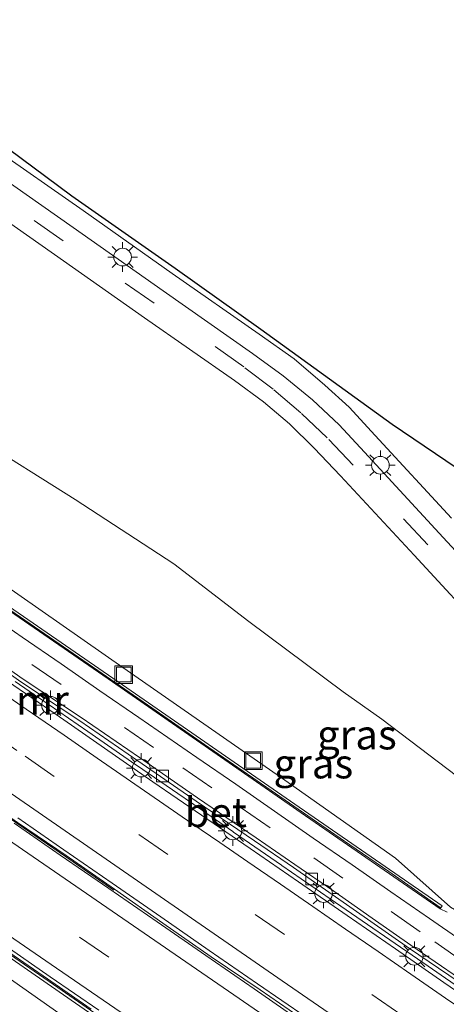
# Model space of a CAD drawing. Units: metres. Extents: x 169997 to 180000, y 556248 to 561963.
# Drawn here: x 172031 to 172068, y 559844 to 559928 of the extents above; entities that cross this region are included whole.
import ezdxf
from ezdxf.enums import TextEntityAlignment as Align

# ---------------------------------------------------------------- set-up
doc = ezdxf.new("R2010")
doc.units = ezdxf.units.M
doc.linetypes.add('IE-TERREINAFSCHEIDING', pattern=[10, 8, -2])
doc.linetypes.add('VW-3-9_STREEP', pattern=[12, 3, -9])
doc.layers.get('0').update_dxf_attribs({"lineweight": 25})
for name, color, linetype, lineweight in [('B-ME-BV-GELEIDECONSTRUCTIE-BARRIER-L-B1', 213, 'BV-STEPBARRIER', 18), ('B-ME-GW-KRUINLIJN-L-B1', 93, 'Continuous', 18), ('B-ME-GW-TEENLIJN-L-B1', 93, 'Continuous', 18), ('B-ME-IE-GRASLAND-GV-B6', 93, 'Continuous', 18), ('B-ME-IE-INRICHTINGSELEMENT-S-B1', 253, 'Continuous', 18), ('B-ME-IE-MEUBILAIR_WEGMEUBILAIR-LICHTMAST-S-B1', 8, 'Continuous', 18), ('B-ME-IE-TERREINAFSCHEIDING-RASTERHEKWERK-L-B1', 8, 'IE-TERREINAFSCHEIDING', 18), ('B-ME-MW-MUUR-GV-B6', 8, 'IE-TERREINAFSCHEIDING-KUNSTMATIG', 18), ('B-ME-MW-MUUR-L-B1', 8, 'IE-TERREINAFSCHEIDING-KUNSTMATIG', 18), ('B-ME-OB-BEKLEDING-GV-B6', 253, 'Continuous', 18), ('B-ME-VH-VERH_SOORT-BETON-OVERIG-GV-B6', 8, 'IE-TERREINAFSCHEIDING-NATUURLIJK-HOUTWAL', 18), ('B-ME-VH-VERH_SOORT-BITUMEN-GV-B6', 8, 'IE-TERREINAFSCHEIDING-NATUURLIJK-HOUTWAL', 18), ('B-ME-VH-VERH_SOORT-TEGELS-GV-B6', 8, 'Continuous', 18), ('B-ME-VV-KOLK-S-B1', 8, 'Continuous', 18), ('B-ME-VW-MARKERING-39STREEP-015-L-B1', 255, 'VW-3-9_STREEP', 18), ('B-ME-VW-MARKERING-STREEP-015-L-B1', 7, 'Continuous', 18)]:
    doc.layers.add(name, color=color, linetype=linetype, lineweight=lineweight)
doc.layers.add('B-ME-KG-KADASTRAAL-OPNAMEDTMGRENS-L-B1', color=10, linetype='Continuous')
doc.styles.add('NLCS-ISO', font='NLCS-ISO.TTF')
doc.linetypes.add('BV-STEPBARRIER', pattern='A,1,-1,[16,NLCS.SHX,S=1,R=0,X=-1,Y=0],1', length=3)
doc.linetypes.add('IE-TERREINAFSCHEIDING-KUNSTMATIG', pattern='A,4,[82,NLCS.SHX,S=0.75,R=90,X=0,Y=0],4,-2', length=10)
doc.linetypes.add('IE-TERREINAFSCHEIDING-NATUURLIJK-HOUTWAL', pattern='A,7,-1.5,[67,NLCS.SHX,S=0.75,R=45,X=0,Y=0],-1.5,7,-1.5,[70,NLCS.SHX,S=0.75,R=0,X=0,Y=0],-1.5', length=20)

# ---------------------------------------------------------------- blocks, each defined once
blk = doc.blocks.new('lantaarnpaal')
for p, q in [((-0.884, 0.884), (-0.53, 0.53)), ((0, 0.75), (0, 1.25)), ((0.53, 0.53), (0.884, 0.884)), ((-0.75, 0), (-1.25, 0)), ((0.75, 0), (1.25, 0)), ((-0.53, -0.53), (-0.884, -0.884)), ((0, -0.75), (0, -1.25)), ((0.53, -0.53), (0.884, -0.884))]:
    blk.add_line(p, q)
blk.add_circle((0, 0), 0.75)
blk = doc.blocks.new('kolk')
blk.add_lwpolyline([(-0.5, -0.5), (0.5, -0.5), (0.5, 0.5), (-0.5, 0.5)], close=True)
blk = doc.blocks.new('put')
for p, q in [((0.75, 0.75), (-0.75, 0.75)), ((-0.75, 0.75), (-0.75, -0.75)), ((0.75, -0.75), (0.75, 0.75)), ((-0.75, -0.75), (0.75, -0.75))]:
    blk.add_line(p, q)
blk.add_lwpolyline([(-0.625, 0.625), (0.625, 0.625), (0.625, -0.625), (-0.625, -0.625)], close=True)

msp = doc.modelspace()

# ---------------------------------------------------------------- linework, layer by layer
at = {"layer": 'B-ME-BV-GELEIDECONSTRUCTIE-BARRIER-L-B1'}
for points in [[(171985.5275, 559890.388, -6.8459), (171985.7272, 559890.2492, -6.8414), (171989.8488, 559887.4245, -6.6503), (171994.0315, 559884.6838, -6.4742), (171998.2028, 559881.9272, -6.2684), (172002.3872, 559879.1885, -6.0673), (172006.5474, 559876.4141, -5.8698), (172010.6489, 559873.554, -5.5775), (172014.7597, 559870.7077, -5.2838), (172018.8766, 559867.8695, -4.9871), (172022.9969, 559865.0364, -4.6861), (172027.1041, 559862.1856, -4.39), (172031.223, 559859.3504, -4.0836), (172035.3376, 559856.5215, -3.7836), (172039.4455, 559853.6708, -3.4899)], [(172068.3295, 559833.8954, -1.5194), (172064.2088, 559836.7288, -1.8195), (172060.082, 559839.5535, -2.0817), (172055.9704, 559842.3988, -2.3162), (172051.8491, 559845.2317, -2.5958), (172047.7086, 559848.0364, -2.902), (172043.5991, 559850.884, -3.1988), (172039.5133, 559853.7662, -3.4926), (172035.4049, 559856.6162, -3.7806), (172031.2715, 559859.4218, -4.0809), (172027.1614, 559862.2699, -4.3818), (172023.0472, 559865.1105, -4.6842), (172018.925, 559867.9408, -4.9618), (172014.8115, 559870.7839, -5.2738), (172010.6967, 559873.6245, -5.5701), (172006.6148, 559876.5134, -5.8698), (172002.5515, 559879.4303, -6.0735), (171998.4881, 559882.3471, -6.2684), (171994.4344, 559885.2768, -6.4588), (171990.3675, 559888.1881, -6.6595), (171986.2186, 559891.0687, -6.8332)]]:
    msp.add_polyline3d(points, dxfattribs=at)
at = {"layer": 'B-ME-GW-KRUINLIJN-L-B1'}
msp.add_polyline3d([(172116.169, 559820.152, 0.472), (172116.34, 559820.357, 0.496), (172115.695, 559821.361, 0.516), (172115.502, 559821.712, 0.518), (172114.936, 559822.509, 0.579), (172113.3, 559823.686, 0.444), (172105.149, 559829.604, 0.096), (172100.924, 559833.872, 0.158), (172093.913, 559840.971, 0.32), (172085.147, 559849.168, 0.286), (172079.446, 559854.794, 0.305), (172073.328, 559859.715, 0.212), (172062.173, 559868.188, 0.25), (172058.907, 559870.497, 0.343), (172050.889, 559876.478, 0.356), (172044.546, 559881.364, 0.325), (172036.155, 559886.818, 0.211), (172027.662, 559892.129, 0.155), (172021.028, 559896.603, 0.006), (172016.197, 559900.163, 0.076), (172011.4, 559903.771, 0.205), (172006.663, 559907.465, 0.254), (172004.074, 559908.664, 0.273), (172003.903, 559908.56, 0.246)], dxfattribs=at)
at = {"layer": 'B-ME-GW-TEENLIJN-L-B1'}
for points in [[(172116.169, 559820.152, 0.472), (172113.835, 559821.324, 0.272), (172110.375, 559823.475, 0.056), (172103.537, 559827.87, -0.373), (172098.932, 559831.728, -0.687), (172093.617, 559834.822, -1.072), (172085.51, 559840.599, -1.588), (172075.525, 559847.44, -2.075), (172071.497, 559850.208, -2.169), (172068.026, 559852.226, -2.191), (172063.338, 559856.395, -2.284), (172053.961, 559862.997, -2.601), (172040.196, 559872.565, -2.77), (172024.434, 559883.551, -2.799), (172013.088, 559891.806, -2.777), (172001.982, 559899, -2.591), (172001.118, 559897.982, -2.712)], [(172097.294, 559799.908, -0.105), (172095.872, 559801.372, -0.238), (172094.238, 559802.525, -0.282), (172090.945, 559804.796, -0.453), (172087.681, 559807.112, -0.667), (172084.43, 559809.442, -0.885), (172081.123, 559811.693, -1.056), (172077.829, 559813.955, -1.219), (172072.968, 559817.473, -1.589), (172068.019, 559820.864, -1.958), (172062.989, 559824.144, -2.347), (172058.058, 559827.56, -2.632), (172052.912, 559830.669, -2.74), (172052.14, 559831.033, -2.673), (172026.84, 559848.814, -2.721), (172002.418, 559865.258, -2.751), (171985.771, 559877.201, -2.836), (171982.139, 559879.708, -2.707), (171981.262, 559881.97, -2.74)]]:
    msp.add_polyline3d(points, dxfattribs=at)
at = {"layer": 'B-ME-IE-GRASLAND-GV-B6'}
for points in [[(172029.341, 559917.369, 0.47), (172035.865, 559912.543, 0.487), (172044.639, 559906.414, 0.629), (172051.918, 559901.235, 0.771), (172063.074, 559893.175, 0.921), (172086.015, 559877.647, 1.352)], [(172068.096, 559885.234, 0.987), (172061.634, 559892.24, 0.92), (172059.428, 559894.637, 0.896), (172057.336, 559896.517, 0.83), (172054.744, 559898.731, 0.798), (172051.783, 559900.841, 0.747), (172044.403, 559905.968, 0.605), (172036.843, 559911.322, 0.508), (172029.02, 559916.748, 0.425)], [(172003.903, 559908.56, 0.246), (172003.674, 559908.822, 0.249), (172003.41, 559909.093, 0.21), (172003.548, 559909.227, 0.216), (172004.173, 559909.846, 0.216), (172015.18, 559902.14, 0.185), (172024.617, 559914.436, 0.251), (172026.757, 559912.941, 0.261), (172034.403, 559907.593, 0.342), (172042.055, 559902.219, 0.467), (172049.69, 559896.919, 0.581), (172052.15, 559895.092, 0.613), (172054.357, 559893.228, 0.666), (172056.435, 559891.16, 0.705), (172058.679, 559888.829, 0.739), (172064.92, 559882.097, 0.782), (172071.411, 559875.089, 0.844)], [(172068.026, 559852.226, -2.191), (172063.338, 559856.395, -2.284), (172053.961, 559862.997, -2.601), (172040.196, 559872.565, -2.77), (172024.434, 559883.551, -2.799), (172013.088, 559891.806, -2.777), (172001.982, 559899, -2.591), (172001.118, 559897.982, -2.712), (171997.541, 559900.403, -1.618), (171996.411, 559901.18, 0.267), (172003.069, 559907.736, 0.257), (172003.424, 559908.054, 0.258), (172003.903, 559908.56, 0.246)], [(172003.903, 559908.56, 0.246), (172004.074, 559908.664, 0.273), (172006.663, 559907.465, 0.254), (172011.4, 559903.771, 0.205), (172016.197, 559900.163, 0.076), (172021.028, 559896.603, 0.006), (172027.662, 559892.129, 0.155), (172036.155, 559886.818, 0.211), (172044.546, 559881.364, 0.325), (172050.889, 559876.478, 0.356), (172058.907, 559870.497, 0.343), (172062.173, 559868.188, 0.25), (172073.328, 559859.715, 0.212)], [(172073.328, 559859.715, 0.212), (172062.173, 559868.188, 0.25), (172058.907, 559870.497, 0.343), (172050.889, 559876.478, 0.356), (172044.546, 559881.364, 0.325), (172036.155, 559886.818, 0.211), (172027.662, 559892.129, 0.155), (172021.028, 559896.603, 0.006), (172016.197, 559900.163, 0.076), (172011.4, 559903.771, 0.205), (172006.663, 559907.465, 0.254), (172004.074, 559908.664, 0.273), (172003.903, 559908.56, 0.246)], [(172067.717, 559851.811, -2.144), (172067.135, 559852.105, -2.402), (172067.296, 559852.335, -2.44), (172054.794, 559860.977, -2.769), (172040.169, 559871.101, -2.906), (172030.953, 559877.452, -2.94), (172017.794, 559886.524, -2.906), (172004.213, 559895.888, -2.96), (172001.118, 559897.982, -2.712), (172001.982, 559899, -2.591), (172013.088, 559891.806, -2.777), (172024.434, 559883.551, -2.799), (172040.196, 559872.565, -2.77), (172053.961, 559862.997, -2.601), (172063.338, 559856.395, -2.284), (172068.026, 559852.226, -2.191)], [(172028.272, 559837.113, -0.033), (172016.379, 559844.649, 0.042), (172006.651, 559851.658, -0.018), (172000.084, 559856.216, -0.032), (171993.57, 559860.873, -0.003), (171986.937, 559865.313, -0.002), (171981.919, 559868.607, 0.015), (171971.225, 559876.369, 0.256), (171972.39, 559877.515, 0.269), (171978.372, 559883.407, 0.29), (171978.703, 559883.734, 0.29), (171978.933, 559883.576, -1.51), (171981.262, 559881.97, -2.74), (171982.139, 559879.708, -2.707), (171985.771, 559877.201, -2.836), (172002.418, 559865.258, -2.751), (172026.84, 559848.814, -2.721), (172052.14, 559831.033, -2.673)], [(172068.019, 559820.864, -1.958), (172062.989, 559824.144, -2.347), (172058.058, 559827.56, -2.632), (172052.912, 559830.669, -2.74), (172052.14, 559831.033, -2.673), (172026.84, 559848.814, -2.721), (172002.418, 559865.258, -2.751), (171985.771, 559877.201, -2.836), (171982.139, 559879.708, -2.707), (171981.262, 559881.97, -2.74), (171988.432, 559877.052, -3.13), (171997.849, 559870.559, -3.07), (172006.692, 559864.452, -2.97), (172017.642, 559856.893, -3.12), (172027.36, 559850.196, -2.9), (172036.199, 559844.088, -2.8), (172045.27, 559837.817, -2.65), (172053.383, 559832.243, -2.589), (172053.595, 559832.551, -2.274), (172053.754, 559832.778, -3.15), (172057.7289, 559830.0549, -2.9228), (172060.3095, 559828.2491, -2.7086), (172068.6671, 559822.5089, -2.1314)]]:
    msp.add_polyline3d(points, dxfattribs=at)
at = {"layer": 'B-ME-IE-TERREINAFSCHEIDING-RASTERHEKWERK-L-B1'}
msp.add_polyline3d([(172031.064, 559871.376, -2.66), (172033.085, 559869.987, -2.556), (172033.125, 559869.96, -2.553), (172037.223, 559867.137, -2.319), (172041.323, 559864.308, -2.087), (172041.353, 559864.287, -2.085), (172045.423, 559861.496, -1.865), (172045.498, 559861.444, -1.862), (172049.541, 559858.64, -1.679), (172049.599, 559858.6, -1.677), (172053.68, 559855.792, -1.523), (172053.699, 559855.779, -1.523), (172057.794, 559852.953, -1.377), (172057.815, 559852.938, -1.376), (172061.885, 559850.137, -1.222), (172061.962, 559850.085, -1.219), (172066.121, 559847.218, -1.11), (172070.13, 559844.444, -1.098)], dxfattribs=at)
at = {"layer": 'B-ME-KG-KADASTRAAL-OPNAMEDTMGRENS-L-B1'}
msp.add_polyline3d([(172142.335, 559797.318, 1.34), (172138.529, 559802.787, 1.239), (172132.832, 559807.288, 1.224), (172128.903, 559813.633, 0.984), (172128.53, 559820.082, 0.792), (172123.814, 559826.002, 0.732), (172117.234, 559833.922, 0.528), (172107.526, 559844.522, 0.965), (172086.015, 559877.647, 1.352), (172063.074, 559893.175, 0.921), (172051.918, 559901.235, 0.771), (172044.639, 559906.414, 0.629), (172035.865, 559912.543, 0.487), (172029.341, 559917.369, 0.47), (172021.078, 559922.443, 0.264), (172016.649, 559925.219, 0.237), (172014.295, 559926.787, -0.46), (172013.249, 559927.508, -0.509), (171961.257, 559927.459, -0.493)], dxfattribs=at)
at = {"layer": 'B-ME-MW-MUUR-GV-B6'}
for points in [[(172045.27, 559837.817, -2.65), (172036.199, 559844.088, -2.8), (172027.36, 559850.196, -2.9), (172017.642, 559856.893, -3.12), (172006.692, 559864.452, -2.97), (171997.849, 559870.559, -3.07), (171988.432, 559877.052, -3.13), (171981.262, 559881.97, -2.74), (171978.933, 559883.576, -1.51), (171978.703, 559883.734, 0.29), (171978.372, 559883.407, 0.29), (171972.39, 559877.515, 0.269), (171971.225, 559876.369, 0.256), (171970.909, 559876.558, 0.25), (172003.674, 559908.822, 0.249), (172003.903, 559908.56, 0.246), (172003.424, 559908.054, 0.258), (172003.069, 559907.736, 0.257), (171996.411, 559901.18, 0.267), (171997.541, 559900.403, -1.618), (172001.118, 559897.982, -2.712)], [(171993.715, 559896.631, -7.78), (171994.181, 559897.278, -5.86), (171997.062, 559895.337, -5.698), (172000.379, 559893.101, -5.522), (172003.648, 559890.795, -5.348), (172006.924, 559888.502, -5.162), (172010.206, 559886.215, -4.978), (172013.52, 559883.974, -4.811), (172018.438, 559880.537, -4.528), (172021.731, 559878.266, -4.347), (172024.982, 559875.934, -4.175), (172028.268, 559873.653, -3.994), (172031.538, 559871.349, -3.805), (172036.55, 559868.048, -3.528), (172041.491, 559864.644, -3.247), (172046.424, 559861.228, -2.992), (172051.386, 559857.854, -2.782), (172054.683, 559855.589, -2.651), (172057.972, 559853.313, -2.53), (172061.251, 559851.021, -2.409), (172064.527, 559848.726, -2.307), (172068.659, 559845.919, -2.267)], [(172071.587, 559843.022, -2.672), (172067.462, 559845.849, -2.954), (172063.349, 559848.692, -3.259), (172059.235, 559851.534, -3.54), (172055.122, 559854.376, -3.835), (172050.999, 559857.206, -4.123), (172046.887, 559860.05, -4.421), (172042.765, 559862.879, -4.726), (172038.657, 559865.732, -5.018), (172034.542, 559868.571, -5.317), (172030.426, 559871.41, -5.622), (172026.307, 559874.243, -5.905), (172022.186, 559877.076, -6.219), (172018.069, 559879.913, -6.512), (172013.949, 559882.745, -6.789), (172009.826, 559885.575, -7.047), (172005.711, 559888.415, -7.25), (172001.587, 559891.241, -7.458), (171997.479, 559894.092, -7.629), (171993.715, 559896.631, -7.78)], [(172030.953, 559877.452, -2.94), (172040.169, 559871.101, -2.906), (172054.794, 559860.977, -2.769), (172067.296, 559852.335, -2.44), (172067.135, 559852.105, -2.402), (172055.327, 559860.232, -2.526), (172038.97, 559871.606, -3.417), (172015.895, 559887.469, -4.693)], [(172029.311, 559849.25, -4.018), (172033.442, 559846.407, -3.717), (172037.526, 559843.58, -3.415)]]:
    msp.add_polyline3d(points, dxfattribs=at)
at = {"layer": 'B-ME-MW-MUUR-L-B1'}
for points in [[(172067.136, 559852.196, -1.817), (172065.247, 559853.526, -1.828), (172062.777, 559855.247, -1.835), (172059.483, 559857.517, -1.798), (172057.832, 559858.646, -1.793), (172051.253, 559863.198, -1.813), (172047.138, 559866.037, -1.817), (172043.027, 559868.89, -1.832), (172038.089, 559872.298, -1.839), (172030.692, 559877.395, -1.828), (172024.107, 559881.937, -1.832), (172015.848, 559887.616, -1.841), (172010.92, 559891.001, -1.844), (172007.631, 559893.278, -1.818), (172003.504, 559896.103, -1.816), (172001.851, 559897.23, -1.765), (172000.196, 559898.352, -1.53), (171997.719, 559900.046, -1.023), (171997.058, 559900.507, -0.831), (171996.285, 559901.036, -0.579)], [(171978.901, 559883.825, -0.475), (171979.913, 559883.138, -0.82), (171980.766, 559882.546, -1.074), (171983.233, 559880.839, -1.564), (171986.533, 559878.577, -1.826), (171989.008, 559876.883, -1.828), (171991.477, 559875.18, -1.828), (171992.296, 559874.607, -1.872), (171996.414, 559871.771, -1.868), (171999.711, 559869.505, -1.868), (172005.512, 559865.53, -1.852), (172011.248, 559861.579, -1.854), (172017.005, 559857.597, -1.856), (172025.257, 559851.902, -1.852), (172034.313, 559845.666, -1.868), (172041.718, 559840.551, -1.862), (172046.655, 559837.142, -1.865), (172052.412, 559833.188, -1.864), (172053.499, 559832.459, -1.861)]]:
    msp.add_polyline3d(points, dxfattribs=at)
at = {"layer": 'B-ME-OB-BEKLEDING-GV-B6'}
for points in [[(172037.526, 559843.58, -3.415), (172033.442, 559846.407, -3.717), (172029.311, 559849.25, -4.018)], [(172029.935, 559849.173, -4.88), (172034.051, 559846.334, -4.58), (172038.163, 559843.488, -4.286)]]:
    msp.add_polyline3d(points, dxfattribs=at)
at = {"layer": 'B-ME-VH-VERH_SOORT-BETON-OVERIG-GV-B6'}
for points in [[(172068.659, 559845.919, -2.267), (172064.527, 559848.726, -2.307), (172061.251, 559851.021, -2.409), (172057.972, 559853.313, -2.53), (172054.683, 559855.589, -2.651), (172051.386, 559857.854, -2.782), (172046.424, 559861.228, -2.992), (172041.491, 559864.644, -3.247), (172036.55, 559868.048, -3.528), (172031.538, 559871.349, -3.805), (172028.268, 559873.653, -3.994), (172024.982, 559875.934, -4.175), (172021.731, 559878.266, -4.347), (172018.438, 559880.537, -4.528), (172013.52, 559883.974, -4.811), (172010.206, 559886.215, -4.978), (172006.924, 559888.502, -5.162), (172003.648, 559890.795, -5.348), (172000.379, 559893.101, -5.522), (171997.062, 559895.337, -5.698), (171994.181, 559897.278, -5.86)], [(172028.397, 559873.928, -3.992), (172031.667, 559871.624, -3.803), (172036.679, 559868.323, -3.526), (172041.62, 559864.919, -3.245), (172046.553, 559861.503, -2.99), (172051.515, 559858.129, -2.78), (172054.812, 559855.864, -2.649), (172058.101, 559853.588, -2.528), (172061.38, 559851.296, -2.407), (172064.656, 559849.001, -2.305), (172068.788, 559846.194, -2.265)], [(172031.291, 559859.806, -4.969), (172035.193, 559857.106, -4.676), (172039.309, 559854.267, -4.379), (172043.423, 559851.426, -4.078), (172047.53, 559848.574, -3.783), (172051.644, 559845.733, -3.488), (172055.762, 559842.896, -3.181)], [(172055.46, 559842.458, -3.217), (172051.349, 559845.304, -3.519), (172047.237, 559848.148, -3.816), (172043.114, 559850.978, -4.102), (172039.009, 559853.832, -4.397), (172034.884, 559856.658, -4.694), (172030.987, 559859.363, -4.986)]]:
    msp.add_polyline3d(points, dxfattribs=at)
at = {"layer": 'B-ME-VH-VERH_SOORT-BITUMEN-GV-B6'}
for points in [[(172028.269, 559915.295, 0.32), (172035.98, 559909.896, 0.418), (172043.636, 559904.517, 0.528), (172051.222, 559899.205, 0.647), (172053.814, 559897.311, 0.697), (172056.3, 559895.261, 0.752), (172058.569, 559893.158, 0.786), (172060.711, 559890.838, 0.823), (172067.041, 559883.97, 0.884), (172073.315, 559877.214, 0.935)], [(172071.411, 559875.089, 0.844), (172064.92, 559882.097, 0.782), (172058.679, 559888.829, 0.739), (172056.435, 559891.16, 0.705), (172054.357, 559893.228, 0.666), (172052.15, 559895.092, 0.613), (172049.69, 559896.919, 0.581), (172042.055, 559902.219, 0.467), (172034.403, 559907.593, 0.342), (172026.757, 559912.941, 0.261)], [(172028.382, 559877.404, -4.004), (172031.675, 559875.133, -3.822), (172034.975, 559872.871, -3.635), (172038.257, 559870.585, -3.451), (172041.559, 559868.327, -3.271), (172046.497, 559864.918, -2.98), (172049.795, 559862.655, -2.811), (172053.079, 559860.371, -2.69), (172056.368, 559858.095, -2.574), (172059.665, 559855.83, -2.451), (172062.95, 559853.547, -2.332), (172066.244, 559851.277, -2.231), (172071.172, 559847.856, -2.199)], [(172068.788, 559846.194, -2.265), (172064.656, 559849.001, -2.305), (172061.38, 559851.296, -2.407), (172058.101, 559853.588, -2.528), (172054.812, 559855.864, -2.649), (172051.515, 559858.129, -2.78), (172046.553, 559861.503, -2.99), (172041.62, 559864.919, -3.245), (172036.679, 559868.323, -3.526), (172031.667, 559871.624, -3.803), (172028.397, 559873.928, -3.992)], [(172030.426, 559871.41, -5.622), (172034.542, 559868.571, -5.317), (172038.657, 559865.732, -5.018), (172042.765, 559862.879, -4.726), (172046.887, 559860.05, -4.421), (172050.999, 559857.206, -4.123), (172055.122, 559854.376, -3.835), (172059.235, 559851.534, -3.54), (172063.349, 559848.692, -3.259), (172067.462, 559845.849, -2.954), (172071.587, 559843.022, -2.672)], [(172055.762, 559842.896, -3.181), (172051.644, 559845.733, -3.488), (172047.53, 559848.574, -3.783), (172043.423, 559851.426, -4.078), (172039.309, 559854.267, -4.379), (172035.193, 559857.106, -4.676), (172031.291, 559859.806, -4.969)], [(172030.987, 559859.363, -4.986), (172034.884, 559856.658, -4.694), (172039.009, 559853.832, -4.397), (172043.114, 559850.978, -4.102), (172047.237, 559848.148, -3.816), (172051.349, 559845.304, -3.519), (172055.46, 559842.458, -3.217)], [(172038.163, 559843.488, -4.286), (172034.051, 559846.334, -4.58), (172029.935, 559849.173, -4.88)]]:
    msp.add_polyline3d(points, dxfattribs=at)
at = {"layer": 'B-ME-VH-VERH_SOORT-TEGELS-GV-B6'}
for points in [[(172014.303, 559920.797, 0.136), (172013.971, 559922.319, 0.188), (172014.605, 559922.471, 0.189), (172016.487, 559922.435, 0.259), (172018.324, 559922.239, 0.306), (172020.447, 559921.768, 0.34), (172022.144, 559921.112, 0.385), (172023.527, 559920.466, 0.406), (172025.428, 559919.31, 0.416), (172029.02, 559916.748, 0.425), (172036.843, 559911.322, 0.508), (172044.403, 559905.968, 0.605), (172051.783, 559900.841, 0.747), (172054.744, 559898.731, 0.798), (172057.336, 559896.517, 0.83), (172059.428, 559894.637, 0.896), (172061.634, 559892.24, 0.92), (172068.096, 559885.234, 0.987)], [(172073.315, 559877.214, 0.935), (172067.041, 559883.97, 0.884), (172060.711, 559890.838, 0.823), (172058.569, 559893.158, 0.786), (172056.3, 559895.261, 0.752), (172053.814, 559897.311, 0.697), (172051.222, 559899.205, 0.647), (172043.636, 559904.517, 0.528), (172035.98, 559909.896, 0.418), (172028.269, 559915.295, 0.32), (172024.595, 559917.895, 0.314), (172023.348, 559918.688, 0.315), (172021.895, 559919.479, 0.288), (172020.948, 559919.878, 0.281), (172018.581, 559920.535, 0.233), (172016.791, 559920.746, 0.195), (172014.873, 559920.81, 0.165), (172014.303, 559920.797, 0.136)], [(172015.895, 559887.469, -4.693), (172038.97, 559871.606, -3.417), (172055.327, 559860.232, -2.526), (172067.135, 559852.105, -2.402), (172067.717, 559851.811, -2.144)], [(172071.172, 559847.856, -2.199), (172066.244, 559851.277, -2.231), (172062.95, 559853.547, -2.332), (172059.665, 559855.83, -2.451), (172056.368, 559858.095, -2.574), (172053.079, 559860.371, -2.69), (172049.795, 559862.655, -2.811), (172046.497, 559864.918, -2.98), (172041.559, 559868.327, -3.271), (172038.257, 559870.585, -3.451), (172034.975, 559872.871, -3.635), (172031.675, 559875.133, -3.822), (172028.382, 559877.404, -4.004)]]:
    msp.add_polyline3d(points, dxfattribs=at)
at = {"layer": 'B-ME-VW-MARKERING-39STREEP-015-L-B1'}
for points in [[(172072.419, 559876.092, 0.895), (172066.083, 559882.968, 0.846), (172059.756, 559889.734, 0.793), (172057.557, 559892.039, 0.756), (172055.317, 559894.166, 0.71), (172052.957, 559896.165, 0.666), (172050.476, 559898.059, 0.624), (172042.874, 559903.455, 0.512), (172035.134, 559908.751, 0.381), (172027.484, 559914.085, 0.305)], [(171994.399, 559899.127, -5.834), (171995.472, 559898.392, -5.801), (172002.9, 559893.31, -5.394), (172007.826, 559889.885, -5.121), (172014.425, 559885.361, -4.769), (172019.354, 559881.94, -4.493), (172025.922, 559877.372, -4.133), (172032.496, 559872.813, -3.766), (172040.355, 559867.474, -3.328), (172045.292, 559864.064, -3.049), (172050.236, 559860.665, -2.818), (172056.414, 559856.414, -2.581), (172062.988, 559851.854, -2.344), (172066.682, 559849.284, -2.26), (172071.61, 559845.862, -2.229)], [(172210.6768, 559741.6164, 2.7449), (172193.3085, 559753.7285, 2.7224), (172173.2395, 559767.6019, 2.4861), (172153.5931, 559781.2055, 2.05), (172138.5679, 559791.5811, 1.52), (172118.9247, 559805.1479, 0.6046), (172112.5085, 559809.5831, 0.2594), (172109.9901, 559811.3153, 0.1074), (172092.8917, 559823.0615, -0.94), (172063.8093, 559843.1253, -2.9801), (172034.3927, 559863.3271, -5.07), (172031.2159, 559865.5201, -5.3103), (172012.6249, 559878.4045, -6.64), (172001.7019, 559885.9475, -7.2551), (171989.5059, 559894.3058, -7.7776)], [(172205.2114, 559733.8032, 2.7237), (172185.7261, 559747.1719, 2.7), (172169.2997, 559758.4695, 2.5), (172149.6251, 559772.0003, 2.0688), (172136.5845, 559780.9953, 1.66), (172120.1629, 559792.2259, 0.9471), (172094.0367, 559810.1611, -0.4728), (172078.6269, 559820.7903, -1.4726), (172061.2837, 559832.6815, -2.7469), (172058.7839, 559834.3993, -2.9099), (172018.9693, 559861.7837, -5.7574), (172004.0981, 559872.0277, -6.8241), (172001.6213, 559873.7383, -6.9725), (171996.6499, 559877.1537, -7.2372), (171986.7075, 559883.9977, -7.6839), (171982.1783, 559887.0879, -7.8289)]]:
    msp.add_polyline3d(points, dxfattribs=at)
at = {"layer": 'B-ME-VW-MARKERING-STREEP-015-L-B1'}
for points in [[(171987.135, 559891.9713, -7.7374), (171987.5693, 559891.6797, -7.7237), (171990.0549, 559889.9721, -7.6284), (172000.5975, 559882.7079, -7.1462), (172008.0837, 559877.5251, -6.7406), (172012.6445, 559874.3565, -6.4476), (172053.7391, 559845.9863, -3.4628), (172093.8219, 559818.4143, -0.673), (172100.4147, 559813.8827, -0.24), (172118.3101, 559801.5337, 0.7669), (172141.7979, 559785.3459, 1.81), (172153.5981, 559777.1913, 2.1895), (172171.9179, 559764.4845, 2.5875), (172186.4389, 559754.4347, 2.7772), (172206.5331, 559740.4775, 2.84), (172208.7223, 559738.9574, 2.8277)], [(172207.1278, 559736.558, 2.7755), (172188.9141, 559749.0707, 2.8), (172166.7803, 559764.3079, 2.4989), (172151.2099, 559775.0369, 2.14), (172135.1219, 559786.0831, 1.6082), (172113.7121, 559800.7145, 0.6059), (172092.9067, 559815.0591, -0.5718), (172078.1499, 559825.2393, -1.5587), (172062.2519, 559836.1229, -2.727), (172059.8749, 559837.7545, -2.8836), (172021.8681, 559863.8631, -5.6136), (172006.5871, 559874.4405, -6.7027), (171995.1181, 559882.3373, -7.3143), (171987.5209, 559887.5591, -7.6435), (171984.6367, 559889.5102, -7.7385)], [(171979.785, 559884.7311, -7.8987), (171985.8277, 559880.6085, -7.69), (171994.0349, 559874.9703, -7.32), (172000.4261, 559870.5463, -6.9765), (172009.8259, 559864.0649, -6.3441), (172034.5651, 559847.0635, -4.5548), (172051.9483, 559835.1703, -3.3), (172062.5685, 559827.8925, -2.5702), (172065.1287, 559826.1399, -2.37), (172082.1589, 559814.4255, -1.157), (172100.3213, 559801.8489, -0.0397), (172123.5223, 559785.9899, 1.13), (172125.9323, 559784.3741, 1.25), (172134.5085, 559778.4585, 1.6), (172150.7163, 559767.3011, 2.0976), (172173.4039, 559751.6561, 2.53), (172181.0823, 559746.3923, 2.6166), (172203.3191, 559731.1031, 2.6864)], [(172028.7623, 559871.2535, -5.6689), (172031.9907, 559869.0397, -5.4351), (172035.2191, 559866.8259, -5.1904), (172038.0389, 559864.8741, -4.98), (172040.8587, 559862.9223, -4.7742), (172043.6785, 559860.9703, -4.5702), (172046.0609, 559859.3401, -4.41), (172048.4433, 559857.7097, -4.24), (172050.8255, 559856.0793, -4.0618), (172053.5793, 559854.1887, -3.8772), (172056.3329, 559852.2979, -3.675), (172059.1033, 559850.3829, -3.4743), (172061.8737, 559848.4681, -3.28), (172064.6439, 559846.5531, -3.1), (172067.5993, 559844.5247, -2.9), (172070.5547, 559842.4963, -2.69)]]:
    msp.add_polyline3d(points, dxfattribs=at)

# ---------------------------------------------------------------- block references
at = {"layer": 'B-ME-IE-INRICHTINGSELEMENT-S-B1', "rotation": 90}
for p in [(172040.29, 559871.966, -2.742), (172051.268, 559864.661, -2.772)]:
    msp.add_blockref('put', p, dxfattribs=at)
at = {"layer": 'B-ME-IE-MEUBILAIR_WEGMEUBILAIR-LICHTMAST-S-B1', "rotation": 90}
for p in [(172040.192, 559907.38, 0.55), (172062.062, 559889.719, 0.92), (172034.058, 559869.365, -5.359), (172041.769, 559864.038, -4.795), (172049.55, 559858.701, -4.245), (172057.247, 559853.391, -3.692), (172064.945, 559848.07, -3.154)]:
    msp.add_blockref('lantaarnpaal', p, dxfattribs=at)
at = {"layer": 'B-ME-VV-KOLK-S-B1', "rotation": 90}
for p in [(172043.578, 559863.355, -3.122), (172056.234, 559854.617, -2.604)]:
    msp.add_blockref('kolk', p, dxfattribs=at)

# ---------------------------------------------------------------- texts
at = {"layer": 'B-ME-IE-GRASLAND-GV-B6', "ltscale": 0.2, "style": 'NLCS-ISO'}
for p in [(172060.071, 559866.8655), (172056.3755, 559864.408)]:
    msp.add_text('gras', height=2.5, dxfattribs=at).set_placement(p, align=Align.MIDDLE_CENTER)
at = {"layer": 'B-ME-MW-MUUR-GV-B6', "ltscale": 0.2, "style": 'NLCS-ISO'}
msp.add_text('mr', height=2.5, dxfattribs=at).set_placement((172033.3833, 559869.8007), align=Align.MIDDLE_CENTER)
at = {"layer": 'B-ME-VH-VERH_SOORT-BETON-OVERIG-GV-B6', "ltscale": 0.2, "style": 'NLCS-ISO'}
msp.add_text('bet', height=2.5, dxfattribs=at).set_placement((172048.0983, 559860.2735), align=Align.MIDDLE_CENTER)

doc.saveas('drawing.dxf')
